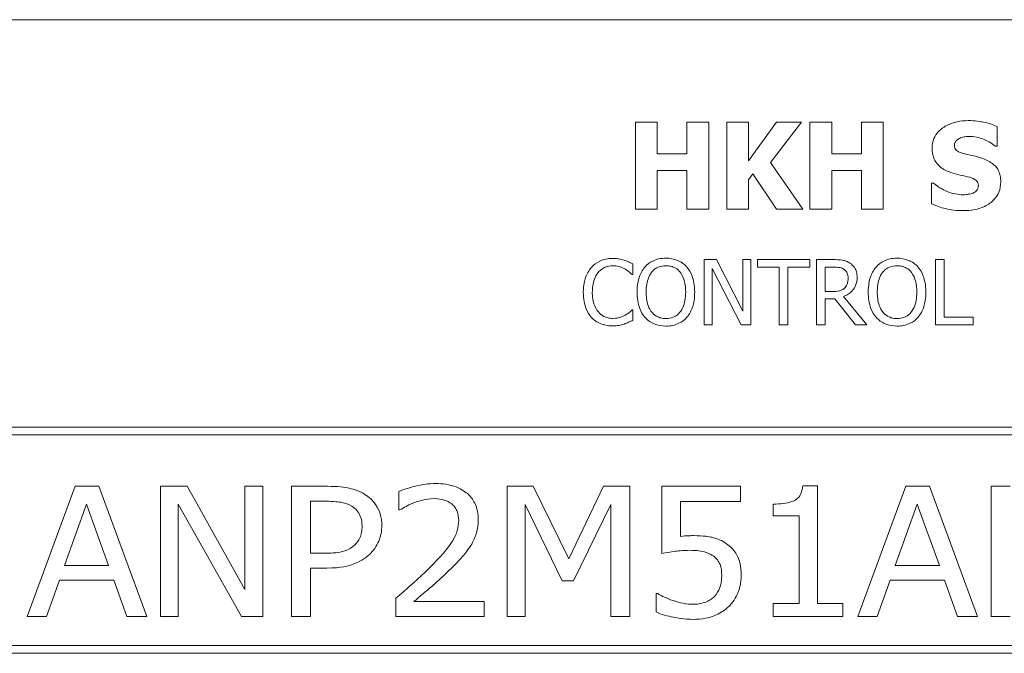
# Model space of a CAD drawing. Units: inches. Extents: x 0.1 to 10.9, y 0.1 to 8.4.
# Drawn here: x 1.3 to 2, y 0.9 to 1.3 of the extents above; entities that cross this region are included whole.
import ezdxf

# ---------------------------------------------------------------- set-up
doc = ezdxf.new("R2010")
doc.units = ezdxf.units.IN
doc.header["$MEASUREMENT"] = 0
doc.layers.add('Visible (ANSI)', color=7, linetype='Continuous', lineweight=5)

msp = doc.modelspace()

# ---------------------------------------------------------------- linework, layer by layer
at = {"layer": 'Visible (ANSI)'}
for p, q in [((2.375, 1.3125), (0.625, 1.3125)), ((1.74887, 1.24175), (1.7338, 1.24175)), ((1.7338, 1.24175), (1.7338, 1.18175)), ((1.74887, 1.21978), (1.74887, 1.24175)), ((1.78442, 1.24175), (1.76934, 1.24175)), ((1.76934, 1.24175), (1.76934, 1.21978)), ((1.78442, 1.18175), (1.78442, 1.24175)), ((1.81194, 1.24175), (1.79686, 1.24175)), ((1.79686, 1.24175), (1.79686, 1.18175)), ((1.83119, 1.24175), (1.81194, 1.21496)), ((1.81194, 1.21496), (1.81194, 1.24175)), ((1.82715, 1.21389), (1.84855, 1.24175)), ((1.84855, 1.24175), (1.83119, 1.24175)), ((1.86941, 1.24175), (1.85433, 1.24175)), ((1.85433, 1.24175), (1.85433, 1.18175)), ((1.86941, 1.21978), (1.86941, 1.24175)), ((1.90495, 1.24175), (1.88988, 1.24175)), ((1.88988, 1.24175), (1.88988, 1.21978)), ((1.90495, 1.18175), (1.90495, 1.24175)), ((1.98372, 1.22508), (1.98372, 1.23879)), ((1.98241, 1.22508), (1.98372, 1.22508)), ((1.76934, 1.21978), (1.74887, 1.21978)), ((1.88988, 1.21978), (1.86941, 1.21978)), ((1.84942, 1.18175), (1.82715, 1.21389)), ((1.74887, 1.18175), (1.74887, 1.20835)), ((1.74887, 1.20835), (1.76934, 1.20835)), ((1.76934, 1.20835), (1.76934, 1.18175)), ((1.81194, 1.20203), (1.8149, 1.20611)), ((1.8149, 1.20611), (1.83119, 1.18175)), ((1.86941, 1.18175), (1.86941, 1.20835)), ((1.86941, 1.20835), (1.88988, 1.20835)), ((1.88988, 1.20835), (1.88988, 1.18175)), ((1.81194, 1.18175), (1.81194, 1.20203)), ((1.93831, 1.1996), (1.93831, 1.1853)), ((1.93967, 1.1996), (1.93831, 1.1996)), ((1.7338, 1.18175), (1.74887, 1.18175)), ((1.76934, 1.18175), (1.78442, 1.18175)), ((1.79686, 1.18175), (1.81194, 1.18175)), ((1.83119, 1.18175), (1.84942, 1.18175)), ((1.85433, 1.18175), (1.86941, 1.18175)), ((1.88988, 1.18175), (1.90495, 1.18175)), ((1.7319, 1.13666), (1.7319, 1.14388)), ((1.78977, 1.14687), (1.78127, 1.14687)), ((1.78127, 1.14687), (1.78127, 1.10187)), ((1.80789, 1.11125), (1.78977, 1.14687)), ((1.81347, 1.14687), (1.80789, 1.14687)), ((1.80789, 1.14687), (1.80789, 1.11125)), ((1.81347, 1.10187), (1.81347, 1.14687)), ((1.85417, 1.14687), (1.818, 1.14687)), ((1.818, 1.14687), (1.818, 1.14155)), ((1.85417, 1.14155), (1.85417, 1.14687)), ((1.87033, 1.14687), (1.85873, 1.14687)), ((1.85873, 1.14687), (1.85873, 1.10187)), ((1.94092, 1.14687), (1.94092, 1.10187)), ((1.94691, 1.14687), (1.94092, 1.14687)), ((1.94691, 1.1072), (1.94691, 1.14687)), ((1.73142, 1.13666), (1.7319, 1.13666)), ((1.78685, 1.14068), (1.80676, 1.10187)), ((1.78685, 1.10187), (1.78685, 1.14068)), ((1.818, 1.14155), (1.83309, 1.14155)), ((1.83309, 1.14155), (1.83309, 1.10187)), ((1.83907, 1.14155), (1.85417, 1.14155)), ((1.83907, 1.10187), (1.83907, 1.14155)), ((1.86471, 1.12478), (1.86471, 1.1417)), ((1.86471, 1.1417), (1.87065, 1.1417)), ((1.86996, 1.12478), (1.86471, 1.12478)), ((1.86471, 1.10187), (1.86471, 1.11978)), ((1.86471, 1.11978), (1.87157, 1.11978)), ((1.87157, 1.11978), (1.88579, 1.10187)), ((1.89355, 1.10187), (1.87755, 1.12146)), ((1.7319, 1.11209), (1.73146, 1.11209)), ((1.7319, 1.10494), (1.7319, 1.11209)), ((1.78127, 1.10187), (1.78685, 1.10187)), ((1.80676, 1.10187), (1.81347, 1.10187)), ((1.83309, 1.10187), (1.83907, 1.10187)), ((1.85873, 1.10187), (1.86471, 1.10187)), ((1.88579, 1.10187), (1.89355, 1.10187)), ((1.94092, 1.10187), (1.967, 1.10187)), ((1.967, 1.1072), (1.94691, 1.1072)), ((1.967, 1.10187), (1.967, 1.1072)), ((2.3125, 1.03125), (0.6875, 1.03125)), ((0.69281, 1.02594), (2.30719, 1.02594)), ((1.34688, 0.99031), (1.31362, 0.90031)), ((1.36307, 0.99031), (1.34688, 0.99031)), ((1.39633, 0.90031), (1.36307, 0.99031)), ((1.42427, 0.99031), (1.40567, 0.99031)), ((1.40567, 0.99031), (1.40567, 0.90031)), ((1.46409, 0.91906), (1.42427, 0.99031)), ((1.47634, 0.99031), (1.46409, 0.99031)), ((1.46409, 0.99031), (1.46409, 0.91906)), ((1.47634, 0.90031), (1.47634, 0.99031)), ((1.49632, 0.99031), (1.49632, 0.90031)), ((1.52112, 0.99031), (1.49632, 0.99031)), ((1.57042, 0.98681), (1.57042, 0.97398)), ((1.66312, 0.99031), (1.64525, 0.99031)), ((1.64525, 0.99031), (1.64525, 0.90031)), ((1.68785, 0.94021), (1.66312, 0.99031)), ((1.7117, 0.99031), (1.68785, 0.94021)), ((1.72993, 0.99031), (1.7117, 0.99031)), ((1.72993, 0.90031), (1.72993, 0.99031)), ((1.80629, 0.99031), (1.7521, 0.99031)), ((1.7521, 0.99031), (1.7521, 0.94393)), ((1.80629, 0.97974), (1.80629, 0.99031)), ((1.85961, 0.9906), (1.84932, 0.9906)), ((1.85961, 0.9095), (1.85961, 0.9906)), ((1.92065, 0.99031), (1.88739, 0.90031)), ((1.93684, 0.99031), (1.92065, 0.99031)), ((1.9701, 0.90031), (1.93684, 0.99031)), ((1.99256, 0.99031), (1.97944, 0.99031)), ((1.97944, 0.99031), (1.97944, 0.90031)), ((1.50945, 0.97996), (1.52032, 0.97996)), ((1.50945, 0.94407), (1.50945, 0.97996)), ((1.76486, 0.95574), (1.76486, 0.97974)), ((1.76486, 0.97974), (1.80629, 0.97974)), ((1.33952, 0.93569), (1.35469, 0.97806)), ((1.35469, 0.97806), (1.36993, 0.93569)), ((1.41792, 0.97791), (1.46161, 0.90031)), ((1.41792, 0.90031), (1.41792, 0.97791)), ((1.57042, 0.97398), (1.57115, 0.97398)), ((1.65751, 0.90031), (1.65751, 0.97784)), ((1.65751, 0.97784), (1.68311, 0.92511)), ((1.69106, 0.92511), (1.7168, 0.97784)), ((1.7168, 0.97784), (1.7168, 0.90031)), ((1.82897, 0.97806), (1.82897, 0.96982)), ((1.91328, 0.93569), (1.92845, 0.97806)), ((1.92845, 0.97806), (1.9437, 0.93569)), ((1.82897, 0.96982), (1.84684, 0.96982)), ((1.84684, 0.96982), (1.84684, 0.9095)), ((1.51842, 0.94407), (1.50945, 0.94407)), ((1.36993, 0.93569), (1.33952, 0.93569)), ((1.50945, 0.90031), (1.50945, 0.93386)), ((1.50945, 0.93386), (1.52061, 0.93386)), ((1.9437, 0.93569), (1.91328, 0.93569)), ((1.3269, 0.90031), (1.33587, 0.92547)), ((1.33587, 0.92547), (1.3735, 0.92547)), ((1.3735, 0.92547), (1.38247, 0.90031)), ((1.68311, 0.92511), (1.69106, 0.92511)), ((1.90067, 0.90031), (1.90964, 0.92547)), ((1.90964, 0.92547), (1.94727, 0.92547)), ((1.94727, 0.92547), (1.95624, 0.90031)), ((1.56838, 0.91308), (1.56838, 0.90031)), ((1.74904, 0.91628), (1.74809, 0.91628)), ((1.74809, 0.91628), (1.74809, 0.90352)), ((1.62928, 0.91074), (1.58078, 0.91074)), ((1.62928, 0.90031), (1.62928, 0.91074)), ((1.82897, 0.9095), (1.82897, 0.90031)), ((1.84684, 0.9095), (1.82897, 0.9095)), ((1.87711, 0.9095), (1.85961, 0.9095)), ((1.87711, 0.90031), (1.87711, 0.9095)), ((1.31362, 0.90031), (1.3269, 0.90031)), ((1.38247, 0.90031), (1.39633, 0.90031)), ((1.40567, 0.90031), (1.41792, 0.90031)), ((1.46161, 0.90031), (1.47634, 0.90031)), ((1.49632, 0.90031), (1.50945, 0.90031)), ((1.56838, 0.90031), (1.62928, 0.90031)), ((1.64525, 0.90031), (1.65751, 0.90031)), ((1.7168, 0.90031), (1.72993, 0.90031)), ((1.82897, 0.90031), (1.87711, 0.90031)), ((1.88739, 0.90031), (1.90067, 0.90031)), ((1.95624, 0.90031), (1.9701, 0.90031)), ((1.97944, 0.90031), (1.99256, 0.90031)), ((2.30719, 0.88031), (0.69281, 0.88031)), ((0.6875, 0.875), (2.3125, 0.875))]:
    msp.add_line(p, q, dxfattribs=at)
for points, knots in [([(1.96359, 1.24282), (1.961, 1.24282), (1.95841, 1.2426), (1.95358, 1.24155), (1.95135, 1.2408), (1.94721, 1.2387), (1.945, 1.23724), (1.94176, 1.23389), (1.94064, 1.23224), (1.93901, 1.22832), (1.93865, 1.22617), (1.93865, 1.22396)], [-0.09601446, -0.09601446, -0.09601446, -0.09601446, -0.07321452, -0.07321452, -0.05237767, -0.05237767, -0.03227262, -0.03227262, -0.01685099, -0.01685099, 0, 0, 0, 0]), ([(1.98372, 1.23879), (1.9807, 1.24012), (1.97747, 1.24106), (1.97208, 1.24218), (1.96834, 1.24282), (1.96359, 1.24282)], [-0.09043576, -0.09043576, -0.09043576, -0.09043576, -0.03623447, -0.03623447, 0, 0, 0, 0]), ([(1.95751, 1.23052), (1.95856, 1.23099), (1.95968, 1.23138), (1.96146, 1.23171), (1.96258, 1.23188), (1.96437, 1.23188)], [-0.0375848, -0.0375848, -0.0375848, -0.0375848, -0.01359314, -0.01359314, 0, 0, 0, 0]), ([(1.96437, 1.23188), (1.96779, 1.23188), (1.97107, 1.23121), (1.97642, 1.22902), (1.97957, 1.2275), (1.98241, 1.22508)], [-0.06964478, -0.06964478, -0.06964478, -0.06964478, -0.0284163, -0.0284163, 0, 0, 0, 0]), ([(1.95406, 1.22581), (1.95406, 1.22611), (1.95409, 1.22641), (1.95421, 1.22699), (1.9543, 1.22727), (1.95452, 1.22778), (1.9548, 1.22837), (1.95605, 1.22968), (1.95673, 1.23017), (1.95751, 1.23052)], [-0.03089621, -0.03089621, -0.03089621, -0.03089621, -0.02231565, -0.02231565, -0.01386231, -0.01386231, -0.00650024, -0.00650024, 0, 0, 0, 0]), ([(1.96198, 1.21973), (1.96023, 1.22013), (1.95838, 1.22065), (1.95619, 1.22172), (1.95569, 1.22209), (1.95494, 1.22286), (1.95463, 1.22332), (1.95416, 1.22447), (1.95406, 1.22513), (1.95406, 1.22581)], [-0.01993919, -0.01993919, -0.01993919, -0.01993919, -0.01334983, -0.01334983, -0.00943134, -0.00943134, -0.00513171, -0.00513171, 0, 0, 0, 0]), ([(1.93865, 1.22396), (1.93865, 1.22239), (1.93879, 1.22082), (1.93945, 1.21789), (1.93992, 1.21655), (1.94166, 1.21328), (1.94298, 1.21192), (1.94635, 1.20917), (1.949, 1.20791), (1.95163, 1.20699)], [-0.04879662, -0.04879662, -0.04879662, -0.04879662, -0.04058286, -0.04058286, -0.03308669, -0.03308669, -0.02119573, -0.02119573, 0, 0, 0, 0]), ([(1.9738, 1.21662), (1.97184, 1.2173), (1.96981, 1.21792), (1.96586, 1.21885), (1.96392, 1.21929), (1.96198, 1.21973)], [-0.03093189, -0.03093189, -0.03093189, -0.03093189, -0.01514409, -0.01514409, 0, 0, 0, 0]), ([(1.9861, 1.20052), (1.9861, 1.20193), (1.98598, 1.20336), (1.98544, 1.20598), (1.98505, 1.20718), (1.98396, 1.20937), (1.98302, 1.21089), (1.97906, 1.21433), (1.97644, 1.21565), (1.9738, 1.21662)], [-0.08184622, -0.08184622, -0.08184622, -0.08184622, -0.05971394, -0.05971394, -0.03990118, -0.03990118, -0.0213925, -0.0213925, 0, 0, 0, 0]), ([(1.95163, 1.20699), (1.95376, 1.20624), (1.95595, 1.20566), (1.96036, 1.20477), (1.96255, 1.20427), (1.96471, 1.20368)], [-0.03426812, -0.03426812, -0.03426812, -0.03426812, -0.01706033, -0.01706033, 0, 0, 0, 0]), ([(1.96014, 1.19162), (1.95652, 1.19162), (1.95299, 1.1924), (1.94736, 1.19455), (1.94366, 1.19621), (1.93967, 1.1996)], [-0.09980359, -0.09980359, -0.09980359, -0.09980359, -0.03992479, -0.03992479, 0, 0, 0, 0]), ([(1.96009, 1.18068), (1.96277, 1.18068), (1.96549, 1.18089), (1.97045, 1.18185), (1.97272, 1.18255), (1.97786, 1.18497), (1.97988, 1.18666), (1.98272, 1.18958), (1.98393, 1.19136), (1.9857, 1.19566), (1.9861, 1.19806), (1.9861, 1.20052)], [-0.07170665, -0.07170665, -0.07170665, -0.07170665, -0.06005379, -0.06005379, -0.04978489, -0.04978489, -0.03539337, -0.03539337, -0.01873904, -0.01873904, 0, 0, 0, 0]), ([(1.96471, 1.20368), (1.9658, 1.2034), (1.96685, 1.20298), (1.96814, 1.2022), (1.96884, 1.20177), (1.96981, 1.20078), (1.97012, 1.20032), (1.97058, 1.19921), (1.97069, 1.19858), (1.97069, 1.19795)], [-0.03381573, -0.03381573, -0.03381573, -0.03381573, -0.01540811, -0.01540811, -0.00918303, -0.00918303, -0.00485543, -0.00485543, 0, 0, 0, 0]), ([(1.97069, 1.19795), (1.97069, 1.19727), (1.97059, 1.1966), (1.9701, 1.1953), (1.96974, 1.19486), (1.96869, 1.19376), (1.96787, 1.1932), (1.96694, 1.19279)], [-0.01519289, -0.01519289, -0.01519289, -0.01519289, -0.0115632, -0.0115632, -0.00771905, -0.00771905, 0, 0, 0, 0]), ([(1.96694, 1.19279), (1.96598, 1.19235), (1.96477, 1.19208), (1.96305, 1.19185), (1.96144, 1.19162), (1.96014, 1.19162)], [-0.03328591, -0.03328591, -0.03328591, -0.03328591, -0.00996788, -0.00996788, 0, 0, 0, 0]), ([(1.93831, 1.1853), (1.94143, 1.18395), (1.94468, 1.18287), (1.94944, 1.18165), (1.95333, 1.18068), (1.96009, 1.18068)], [-0.1677668, -0.1677668, -0.1677668, -0.1677668, -0.0515208, -0.0515208, 0, 0, 0, 0]), ([(1.718, 1.14768), (1.71642, 1.14768), (1.71484, 1.14753), (1.71183, 1.14689), (1.71043, 1.14643), (1.7069, 1.14473), (1.705, 1.14329), (1.70338, 1.14148)], [-0.04200119, -0.04200119, -0.04200119, -0.04200119, -0.02989136, -0.02989136, -0.01852065, -0.01852065, 0, 0, 0, 0]), ([(1.70801, 1.13794), (1.70869, 1.13874), (1.70945, 1.13945), (1.71112, 1.14068), (1.71201, 1.14118), (1.71455, 1.14225), (1.71623, 1.14257), (1.71797, 1.14257)], [-0.02892622, -0.02892622, -0.02892622, -0.02892622, -0.02100858, -0.02100858, -0.01325302, -0.01325302, 0, 0, 0, 0]), ([(1.71797, 1.14257), (1.71952, 1.14257), (1.72112, 1.14241), (1.72334, 1.14176), (1.72475, 1.14131), (1.72635, 1.14042)], [-0.04290766, -0.04290766, -0.04290766, -0.04290766, -0.01398603, -0.01398603, 0, 0, 0, 0]), ([(1.72592, 1.14651), (1.72472, 1.14687), (1.72348, 1.14715), (1.72162, 1.14745), (1.72016, 1.14768), (1.718, 1.14768)], [-0.04866444, -0.04866444, -0.04866444, -0.04866444, -0.0164486, -0.0164486, 0, 0, 0, 0]), ([(1.7319, 1.14388), (1.73091, 1.14441), (1.72991, 1.14491), (1.72837, 1.14559), (1.72728, 1.14607), (1.72592, 1.14651)], [-0.03230436, -0.03230436, -0.03230436, -0.03230436, -0.01092757, -0.01092757, 0, 0, 0, 0]), ([(1.7548, 1.14782), (1.75318, 1.14782), (1.75157, 1.14767), (1.74851, 1.14701), (1.74708, 1.14653), (1.74365, 1.14486), (1.74185, 1.14347), (1.74032, 1.14173)], [-0.04135962, -0.04135962, -0.04135962, -0.04135962, -0.02913245, -0.02913245, -0.01763659, -0.01763659, 0, 0, 0, 0]), ([(1.74484, 1.13798), (1.74548, 1.13881), (1.74621, 1.13957), (1.74797, 1.14095), (1.74885, 1.1414), (1.75124, 1.14238), (1.75304, 1.14264), (1.75483, 1.14264)], [-0.02483784, -0.02483784, -0.02483784, -0.02483784, -0.01962553, -0.01962553, -0.01369727, -0.01369727, 0, 0, 0, 0]), ([(1.76931, 1.14173), (1.76843, 1.14273), (1.76745, 1.14361), (1.76503, 1.14532), (1.76374, 1.14594), (1.76027, 1.14739), (1.75755, 1.14782), (1.7548, 1.14782)], [-0.03488862, -0.03488862, -0.03488862, -0.03488862, -0.02866111, -0.02866111, -0.0209848, -0.0209848, 0, 0, 0, 0]), ([(1.75483, 1.14264), (1.75601, 1.14264), (1.75718, 1.14252), (1.75938, 1.14198), (1.76041, 1.14157), (1.76271, 1.14025), (1.76384, 1.13921), (1.76479, 1.13798)], [-0.02921501, -0.02921501, -0.02921501, -0.02921501, -0.02025609, -0.02025609, -0.0118747, -0.0118747, 0, 0, 0, 0]), ([(1.88178, 1.1445), (1.88101, 1.145), (1.8802, 1.14542), (1.87852, 1.14608), (1.87767, 1.14631), (1.87466, 1.1468), (1.87249, 1.14687), (1.87033, 1.14687)], [-0.03019676, -0.03019676, -0.03019676, -0.03019676, -0.02322409, -0.02322409, -0.01647552, -0.01647552, 0, 0, 0, 0]), ([(1.88688, 1.13466), (1.88688, 1.13592), (1.88675, 1.13719), (1.88617, 1.13927), (1.88578, 1.14027), (1.88415, 1.14264), (1.88306, 1.14367), (1.88178, 1.1445)], [-0.03625554, -0.03625554, -0.03625554, -0.03625554, -0.02190059, -0.02190059, -0.01167159, -0.01167159, 0, 0, 0, 0]), ([(1.91445, 1.14782), (1.91283, 1.14782), (1.91122, 1.14767), (1.90816, 1.14701), (1.90673, 1.14653), (1.9033, 1.14486), (1.9015, 1.14347), (1.89997, 1.14173)], [-0.04135962, -0.04135962, -0.04135962, -0.04135962, -0.02913245, -0.02913245, -0.01763659, -0.01763659, 0, 0, 0, 0]), ([(1.90449, 1.13798), (1.90514, 1.13881), (1.90586, 1.13957), (1.90762, 1.14095), (1.9085, 1.1414), (1.91089, 1.14238), (1.91269, 1.14264), (1.91449, 1.14264)], [-0.02483784, -0.02483784, -0.02483784, -0.02483784, -0.01962553, -0.01962553, -0.01369727, -0.01369727, 0, 0, 0, 0]), ([(1.92896, 1.14173), (1.92808, 1.14273), (1.9271, 1.14361), (1.92468, 1.14532), (1.92339, 1.14594), (1.91992, 1.14739), (1.9172, 1.14782), (1.91445, 1.14782)], [-0.03488862, -0.03488862, -0.03488862, -0.03488862, -0.02866111, -0.02866111, -0.0209848, -0.0209848, 0, 0, 0, 0]), ([(1.91449, 1.14264), (1.91566, 1.14264), (1.91683, 1.14252), (1.91903, 1.14198), (1.92006, 1.14157), (1.92236, 1.14025), (1.92349, 1.13921), (1.92444, 1.13798)], [-0.02921501, -0.02921501, -0.02921501, -0.02921501, -0.02025609, -0.02025609, -0.0118747, -0.0118747, 0, 0, 0, 0]), ([(1.70338, 1.14148), (1.70149, 1.13934), (1.70013, 1.13688), (1.69864, 1.13255), (1.69776, 1.12944), (1.69776, 1.12434)], [-0.1030923, -0.1030923, -0.1030923, -0.1030923, -0.0388694, -0.0388694, 0, 0, 0, 0]), ([(1.704, 1.12434), (1.704, 1.12702), (1.7043, 1.1302), (1.70606, 1.13499), (1.70688, 1.13657), (1.70801, 1.13794)], [-0.03884084, -0.03884084, -0.03884084, -0.03884084, -0.01350082, -0.01350082, 0, 0, 0, 0]), ([(1.72635, 1.14042), (1.7274, 1.13984), (1.72846, 1.13917), (1.73007, 1.13784), (1.73076, 1.13727), (1.73142, 1.13666)], [-0.01593267, -0.01593267, -0.01593267, -0.01593267, -0.00683173, -0.00683173, 0, 0, 0, 0]), ([(1.74032, 1.14173), (1.7385, 1.13955), (1.73721, 1.13703), (1.73578, 1.13266), (1.73492, 1.12948), (1.73492, 1.12437)], [-0.1020585, -0.1020585, -0.1020585, -0.1020585, -0.0389283, -0.0389283, 0, 0, 0, 0]), ([(1.74116, 1.12437), (1.74116, 1.12673), (1.74136, 1.13012), (1.74302, 1.13504), (1.74378, 1.13661), (1.74484, 1.13798)], [-0.03957545, -0.03957545, -0.03957545, -0.03957545, -0.01314327, -0.01314327, 0, 0, 0, 0]), ([(1.76479, 1.13798), (1.76638, 1.13592), (1.76714, 1.13358), (1.76822, 1.12973), (1.76847, 1.12701), (1.76847, 1.12437)], [-0.0304557, -0.0304557, -0.0304557, -0.0304557, -0.02007882, -0.02007882, 0, 0, 0, 0]), ([(1.77471, 1.12437), (1.77471, 1.12947), (1.77383, 1.13298), (1.77205, 1.13775), (1.77089, 1.13989), (1.76931, 1.14173)], [-0.03881777, -0.03881777, -0.03881777, -0.03881777, -0.01849364, -0.01849364, 0, 0, 0, 0]), ([(1.87065, 1.1417), (1.87166, 1.1417), (1.87352, 1.14165), (1.87605, 1.14107), (1.87697, 1.14071), (1.8778, 1.14016)], [-0.01974028, -0.01974028, -0.01974028, -0.01974028, -0.00758722, -0.00758722, 0, 0, 0, 0]), ([(1.8778, 1.14016), (1.87831, 1.13982), (1.87876, 1.13942), (1.8796, 1.13841), (1.87987, 1.13787), (1.88048, 1.1364), (1.88065, 1.1353), (1.88065, 1.13418)], [-0.01530597, -0.01530597, -0.01530597, -0.01530597, -0.01213219, -0.01213219, -0.00846681, -0.00846681, 0, 0, 0, 0]), ([(1.89997, 1.14173), (1.89815, 1.13955), (1.89686, 1.13703), (1.89544, 1.13266), (1.89458, 1.12948), (1.89458, 1.12437)], [-0.1020585, -0.1020585, -0.1020585, -0.1020585, -0.0389283, -0.0389283, 0, 0, 0, 0]), ([(1.90081, 1.12437), (1.90081, 1.12673), (1.90102, 1.13012), (1.90267, 1.13504), (1.90344, 1.13661), (1.90449, 1.13798)], [-0.03957545, -0.03957545, -0.03957545, -0.03957545, -0.01314327, -0.01314327, 0, 0, 0, 0]), ([(1.92444, 1.13798), (1.92603, 1.13592), (1.92679, 1.13358), (1.92787, 1.12973), (1.92813, 1.12701), (1.92813, 1.12437)], [-0.0304557, -0.0304557, -0.0304557, -0.0304557, -0.02007882, -0.02007882, 0, 0, 0, 0]), ([(1.93436, 1.12437), (1.93436, 1.12947), (1.93348, 1.13298), (1.9317, 1.13775), (1.93054, 1.13989), (1.92896, 1.14173)], [-0.03881777, -0.03881777, -0.03881777, -0.03881777, -0.01849364, -0.01849364, 0, 0, 0, 0]), ([(1.87755, 1.12146), (1.87866, 1.12187), (1.87972, 1.12239), (1.88167, 1.12364), (1.88253, 1.12434), (1.88484, 1.12676), (1.88555, 1.12828), (1.88659, 1.13084), (1.88688, 1.13274), (1.88688, 1.13466)], [-0.02775245, -0.02775245, -0.02775245, -0.02775245, -0.0243169, -0.0243169, -0.02104914, -0.02104914, -0.01461325, -0.01461325, 0, 0, 0, 0]), ([(1.88065, 1.13418), (1.88065, 1.13334), (1.88058, 1.13248), (1.88028, 1.13082), (1.88006, 1.13012), (1.87939, 1.1286), (1.87882, 1.1278), (1.87809, 1.12711)], [-0.01756803, -0.01756803, -0.01756803, -0.01756803, -0.01262199, -0.01262199, -0.00764629, -0.00764629, 0, 0, 0, 0]), ([(1.69776, 1.12434), (1.69776, 1.1195), (1.69857, 1.11577), (1.70069, 1.11063), (1.70186, 1.10866), (1.70342, 1.10698)], [-0.04240448, -0.04240448, -0.04240448, -0.04240448, -0.01747542, -0.01747542, 0, 0, 0, 0]), ([(1.70816, 1.11074), (1.70677, 1.11239), (1.70579, 1.11432), (1.70472, 1.11754), (1.704, 1.12003), (1.704, 1.12434)], [-0.09012917, -0.09012917, -0.09012917, -0.09012917, -0.03283129, -0.03283129, 0, 0, 0, 0]), ([(1.73492, 1.12437), (1.73492, 1.12054), (1.73542, 1.11667), (1.73761, 1.11089), (1.73874, 1.10883), (1.74028, 1.10705)], [-0.04715285, -0.04715285, -0.04715285, -0.04715285, -0.01792415, -0.01792415, 0, 0, 0, 0]), ([(1.75483, 1.1061), (1.75385, 1.1061), (1.75286, 1.10619), (1.75098, 1.10658), (1.7501, 1.10687), (1.74781, 1.10794), (1.74657, 1.1089), (1.74406, 1.11166), (1.74315, 1.11342), (1.7415, 1.11804), (1.74116, 1.12129), (1.74116, 1.12437)], [-0.05981715, -0.05981715, -0.05981715, -0.05981715, -0.05346553, -0.05346553, -0.04749096, -0.04749096, -0.03725952, -0.03725952, -0.02349423, -0.02349423, 0, 0, 0, 0]), ([(1.76847, 1.12437), (1.76847, 1.12244), (1.76834, 1.12047), (1.76771, 1.11694), (1.76726, 1.11533), (1.76561, 1.11166), (1.76446, 1.11034), (1.76253, 1.10845), (1.7613, 1.10762), (1.75829, 1.10638), (1.75658, 1.1061), (1.75483, 1.1061)], [-0.04741968, -0.04741968, -0.04741968, -0.04741968, -0.04007681, -0.04007681, -0.03380475, -0.03380475, -0.0248011, -0.0248011, -0.01326676, -0.01326676, 0, 0, 0, 0]), ([(1.76931, 1.10705), (1.77021, 1.10808), (1.77098, 1.1092), (1.77233, 1.1117), (1.77288, 1.11307), (1.77405, 1.1168), (1.77471, 1.12002), (1.77471, 1.12437)], [-0.07185308, -0.07185308, -0.07185308, -0.07185308, -0.05325498, -0.05325498, -0.03318844, -0.03318844, 0, 0, 0, 0]), ([(1.87809, 1.12711), (1.87762, 1.12664), (1.8771, 1.12624), (1.87567, 1.12548), (1.87492, 1.1253), (1.8731, 1.1249), (1.87151, 1.12478), (1.86996, 1.12478)], [-0.01585556, -0.01585556, -0.01585556, -0.01585556, -0.01418166, -0.01418166, -0.01177502, -0.01177502, 0, 0, 0, 0]), ([(1.89458, 1.12437), (1.89458, 1.12054), (1.89507, 1.11667), (1.89726, 1.11089), (1.8984, 1.10883), (1.89994, 1.10705)], [-0.04715285, -0.04715285, -0.04715285, -0.04715285, -0.01792415, -0.01792415, 0, 0, 0, 0]), ([(1.91449, 1.1061), (1.9135, 1.1061), (1.91251, 1.10619), (1.91063, 1.10658), (1.90975, 1.10687), (1.90747, 1.10794), (1.90622, 1.1089), (1.90371, 1.11166), (1.9028, 1.11342), (1.90115, 1.11804), (1.90081, 1.12129), (1.90081, 1.12437)], [-0.05981715, -0.05981715, -0.05981715, -0.05981715, -0.05346553, -0.05346553, -0.04749096, -0.04749096, -0.03725952, -0.03725952, -0.02349423, -0.02349423, 0, 0, 0, 0]), ([(1.92813, 1.12437), (1.92813, 1.12244), (1.92799, 1.12047), (1.92736, 1.11694), (1.92691, 1.11533), (1.92526, 1.11166), (1.92411, 1.11034), (1.92218, 1.10845), (1.92095, 1.10762), (1.91794, 1.10638), (1.91623, 1.1061), (1.91449, 1.1061)], [-0.04741968, -0.04741968, -0.04741968, -0.04741968, -0.04007681, -0.04007681, -0.03380475, -0.03380475, -0.0248011, -0.0248011, -0.01326676, -0.01326676, 0, 0, 0, 0]), ([(1.92896, 1.10705), (1.92986, 1.10808), (1.93063, 1.1092), (1.93198, 1.1117), (1.93254, 1.11307), (1.9337, 1.1168), (1.93436, 1.12002), (1.93436, 1.12437)], [-0.07185308, -0.07185308, -0.07185308, -0.07185308, -0.05325498, -0.05325498, -0.03318844, -0.03318844, 0, 0, 0, 0]), ([(1.71797, 1.10625), (1.71693, 1.10625), (1.71591, 1.10636), (1.71373, 1.10687), (1.71276, 1.10728), (1.71054, 1.10841), (1.70925, 1.10945), (1.70816, 1.11074)], [-0.02429246, -0.02429246, -0.02429246, -0.02429246, -0.01901715, -0.01901715, -0.01284505, -0.01284505, 0, 0, 0, 0]), ([(1.73146, 1.11209), (1.7309, 1.11152), (1.73016, 1.1109), (1.7292, 1.11013), (1.72829, 1.1094), (1.72668, 1.10847)], [-0.03941535, -0.03941535, -0.03941535, -0.03941535, -0.01414273, -0.01414273, 0, 0, 0, 0]), ([(1.70342, 1.10698), (1.7043, 1.10601), (1.70528, 1.10514), (1.70745, 1.10365), (1.7086, 1.10304), (1.7117, 1.1018), (1.71434, 1.10107), (1.71789, 1.10107)], [-0.06217076, -0.06217076, -0.06217076, -0.06217076, -0.04461045, -0.04461045, -0.02708405, -0.02708405, 0, 0, 0, 0]), ([(1.71789, 1.10107), (1.71941, 1.10107), (1.72099, 1.10115), (1.72351, 1.10164), (1.72472, 1.10199), (1.72592, 1.10238)], [-0.0195707, -0.0195707, -0.0195707, -0.0195707, -0.00959424, -0.00959424, 0, 0, 0, 0]), ([(1.72668, 1.10847), (1.72545, 1.10779), (1.72411, 1.10728), (1.72208, 1.10669), (1.72046, 1.10625), (1.71797, 1.10625)], [-0.05677444, -0.05677444, -0.05677444, -0.05677444, -0.01896446, -0.01896446, 0, 0, 0, 0]), ([(1.72592, 1.10238), (1.72697, 1.10272), (1.72809, 1.10312), (1.73002, 1.10406), (1.73096, 1.1045), (1.7319, 1.10494)], [-0.01633335, -0.01633335, -0.01633335, -0.01633335, -0.0078929, -0.0078929, 0, 0, 0, 0]), ([(1.74028, 1.10705), (1.74117, 1.10605), (1.74215, 1.10515), (1.74428, 1.10361), (1.74542, 1.10296), (1.74927, 1.10136), (1.75202, 1.10093), (1.7548, 1.10093)], [-0.04274066, -0.04274066, -0.04274066, -0.04274066, -0.03173597, -0.03173597, -0.02120274, -0.02120274, 0, 0, 0, 0]), ([(1.7548, 1.10093), (1.7564, 1.10093), (1.758, 1.10107), (1.76104, 1.10172), (1.7625, 1.1022), (1.76596, 1.10388), (1.76777, 1.1053), (1.76931, 1.10705)], [-0.04159661, -0.04159661, -0.04159661, -0.04159661, -0.02928975, -0.02928975, -0.01778624, -0.01778624, 0, 0, 0, 0]), ([(1.89994, 1.10705), (1.90082, 1.10605), (1.9018, 1.10515), (1.90393, 1.10361), (1.90508, 1.10296), (1.90892, 1.10136), (1.91167, 1.10093), (1.91445, 1.10093)], [-0.04274066, -0.04274066, -0.04274066, -0.04274066, -0.03173597, -0.03173597, -0.02120274, -0.02120274, 0, 0, 0, 0]), ([(1.91445, 1.10093), (1.91606, 1.10093), (1.91765, 1.10107), (1.92069, 1.10172), (1.92216, 1.1022), (1.92561, 1.10388), (1.92742, 1.1053), (1.92896, 1.10705)], [-0.04159661, -0.04159661, -0.04159661, -0.04159661, -0.02928975, -0.02928975, -0.01778624, -0.01778624, 0, 0, 0, 0]), ([(1.54687, 0.9847), (1.54356, 0.98682), (1.53988, 0.98818), (1.53292, 0.98966), (1.52831, 0.99031), (1.52112, 0.99031)], [-0.1222868, -0.1222868, -0.1222868, -0.1222868, -0.054764, -0.054764, 0, 0, 0, 0]), ([(1.59573, 0.99221), (1.59106, 0.99221), (1.58638, 0.99153), (1.57992, 0.98995), (1.57444, 0.9886), (1.57042, 0.98681)], [-0.1128639, -0.1128639, -0.1128639, -0.1128639, -0.0335194, -0.0335194, 0, 0, 0, 0]), ([(1.6252, 0.96748), (1.6252, 0.9693), (1.62505, 0.97112), (1.62438, 0.97458), (1.62389, 0.97619), (1.62206, 0.98037), (1.62043, 0.98265), (1.61668, 0.98624), (1.61406, 0.9883), (1.60548, 0.9916), (1.60055, 0.99221), (1.59573, 0.99221)], [-0.1608399, -0.1608399, -0.1608399, -0.1608399, -0.134891, -0.134891, -0.1107399, -0.1107399, -0.0699447, -0.0699447, -0.0366783, -0.0366783, 0, 0, 0, 0]), ([(1.84932, 0.9906), (1.84923, 0.9895), (1.84906, 0.98838), (1.84853, 0.98636), (1.84819, 0.98544), (1.84716, 0.9835), (1.84644, 0.98256), (1.84492, 0.98127), (1.8438, 0.98045), (1.83826, 0.9785), (1.83377, 0.97806), (1.82897, 0.97806)], [-0.1519486, -0.1519486, -0.1519486, -0.1519486, -0.1205581, -0.1205581, -0.0929064, -0.0929064, -0.0588058, -0.0588058, -0.0365441, -0.0365441, 0, 0, 0, 0]), ([(1.52032, 0.97996), (1.52566, 0.97996), (1.52888, 0.97954), (1.53338, 0.97865), (1.53575, 0.97783), (1.5379, 0.97653)], [-0.03493763, -0.03493763, -0.03493763, -0.03493763, -0.019124, -0.019124, 0, 0, 0, 0]), ([(1.55861, 0.96318), (1.55861, 0.96592), (1.5583, 0.96867), (1.55702, 0.97301), (1.55612, 0.97531), (1.55229, 0.98064), (1.54978, 0.98289), (1.54687, 0.9847)], [-0.08656108, -0.08656108, -0.08656108, -0.08656108, -0.05001205, -0.05001205, -0.0261035, -0.0261035, 0, 0, 0, 0]), ([(1.58071, 0.97893), (1.58298, 0.97978), (1.58531, 0.98045), (1.58881, 0.98123), (1.59144, 0.98178), (1.59478, 0.98178)], [-0.07850847, -0.07850847, -0.07850847, -0.07850847, -0.02549377, -0.02549377, 0, 0, 0, 0]), ([(1.59478, 0.98178), (1.59765, 0.98178), (1.59987, 0.98136), (1.6035, 0.98026), (1.6053, 0.97938), (1.60689, 0.97813)], [-0.02893563, -0.02893563, -0.02893563, -0.02893563, -0.01541182, -0.01541182, 0, 0, 0, 0]), ([(1.5379, 0.97653), (1.53922, 0.97572), (1.54042, 0.97474), (1.54242, 0.97243), (1.54318, 0.97117), (1.54463, 0.96757), (1.54497, 0.96519), (1.54497, 0.96282)], [-0.04130143, -0.04130143, -0.04130143, -0.04130143, -0.02952462, -0.02952462, -0.01809963, -0.01809963, 0, 0, 0, 0]), ([(1.57115, 0.97398), (1.57244, 0.9748), (1.57402, 0.97571), (1.57603, 0.97684), (1.57797, 0.97792), (1.58071, 0.97893)], [-0.06507644, -0.06507644, -0.06507644, -0.06507644, -0.02227047, -0.02227047, 0, 0, 0, 0]), ([(1.60689, 0.97813), (1.60769, 0.97748), (1.6084, 0.97674), (1.60979, 0.97486), (1.61028, 0.97383), (1.6114, 0.97113), (1.6117, 0.96897), (1.6117, 0.96683)], [-0.02687704, -0.02687704, -0.02687704, -0.02687704, -0.02222493, -0.02222493, -0.01634219, -0.01634219, 0, 0, 0, 0]), ([(1.6117, 0.96683), (1.6117, 0.96441), (1.61136, 0.96204), (1.60996, 0.95729), (1.6089, 0.95499), (1.60432, 0.94745), (1.59814, 0.94069), (1.59223, 0.93474)], [-0.114247, -0.114247, -0.114247, -0.114247, -0.0896694, -0.0896694, -0.0639348, -0.0639348, 0, 0, 0, 0]), ([(1.62009, 0.94947), (1.62172, 0.95204), (1.62296, 0.9548), (1.62433, 0.95929), (1.6252, 0.96255), (1.6252, 0.96748)], [-0.1069521, -0.1069521, -0.1069521, -0.1069521, -0.0376211, -0.0376211, 0, 0, 0, 0]), ([(1.54497, 0.96282), (1.54497, 0.96137), (1.54486, 0.95991), (1.54431, 0.95704), (1.5439, 0.95585), (1.54248, 0.95277), (1.54108, 0.951), (1.53943, 0.94947)], [-0.03437452, -0.03437452, -0.03437452, -0.03437452, -0.02584217, -0.02584217, -0.0171775, -0.0171775, 0, 0, 0, 0]), ([(1.55, 0.9432), (1.5514, 0.94447), (1.55263, 0.94588), (1.55485, 0.94906), (1.55577, 0.95079), (1.55792, 0.95593), (1.55861, 0.95948), (1.55861, 0.96318)], [-0.05592368, -0.05592368, -0.05592368, -0.05592368, -0.04244898, -0.04244898, -0.02816729, -0.02816729, 0, 0, 0, 0]), ([(1.77384, 0.95625), (1.77242, 0.95625), (1.77098, 0.95621), (1.7689, 0.95611), (1.7672, 0.95603), (1.76486, 0.95574)], [-0.05568289, -0.05568289, -0.05568289, -0.05568289, -0.01795311, -0.01795311, 0, 0, 0, 0]), ([(1.79674, 0.95064), (1.79365, 0.95275), (1.79029, 0.95433), (1.78489, 0.9555), (1.78104, 0.95625), (1.77384, 0.95625)], [-0.1699268, -0.1699268, -0.1699268, -0.1699268, -0.0549308, -0.0549308, 0, 0, 0, 0]), ([(1.53943, 0.94947), (1.53832, 0.94844), (1.53709, 0.94758), (1.53388, 0.94592), (1.53218, 0.94546), (1.52751, 0.94435), (1.52288, 0.94407), (1.51842, 0.94407)], [-0.04836621, -0.04836621, -0.04836621, -0.04836621, -0.04232528, -0.04232528, -0.03396652, -0.03396652, 0, 0, 0, 0]), ([(1.60689, 0.93408), (1.60942, 0.93651), (1.61186, 0.93904), (1.6152, 0.94281), (1.61769, 0.94565), (1.62009, 0.94947)], [-0.1135403, -0.1135403, -0.1135403, -0.1135403, -0.0343965, -0.0343965, 0, 0, 0, 0]), ([(1.7521, 0.94393), (1.75479, 0.94446), (1.75814, 0.94497), (1.76228, 0.94556), (1.76632, 0.94611), (1.77157, 0.94611)], [-0.1133838, -0.1133838, -0.1133838, -0.1133838, -0.040047, -0.040047, 0, 0, 0, 0]), ([(1.77157, 0.94611), (1.77583, 0.94611), (1.77973, 0.94562), (1.78456, 0.94405), (1.78631, 0.94318), (1.78784, 0.94196)], [-0.03871143, -0.03871143, -0.03871143, -0.03871143, -0.01491696, -0.01491696, 0, 0, 0, 0]), ([(1.80687, 0.9289), (1.80687, 0.93179), (1.80663, 0.93479), (1.80546, 0.93949), (1.80468, 0.94171), (1.80144, 0.94673), (1.79929, 0.94888), (1.79674, 0.95064)], [-0.07782606, -0.07782606, -0.07782606, -0.07782606, -0.04552577, -0.04552577, -0.0235942, -0.0235942, 0, 0, 0, 0]), ([(1.52061, 0.93386), (1.53052, 0.93386), (1.5359, 0.93545), (1.54298, 0.93806), (1.54673, 0.94025), (1.55, 0.9432)], [-0.05745413, -0.05745413, -0.05745413, -0.05745413, -0.03359767, -0.03359767, 0, 0, 0, 0]), ([(1.78784, 0.94196), (1.7888, 0.94123), (1.78966, 0.94039), (1.79113, 0.93848), (1.79175, 0.9374), (1.79307, 0.93413), (1.79338, 0.93157), (1.79338, 0.92898)], [-0.04008049, -0.04008049, -0.04008049, -0.04008049, -0.02990571, -0.02990571, -0.01977528, -0.01977528, 0, 0, 0, 0]), ([(1.59223, 0.93474), (1.58851, 0.93102), (1.5847, 0.92741), (1.57832, 0.92171), (1.57417, 0.91803), (1.56838, 0.91308)], [-0.1504693, -0.1504693, -0.1504693, -0.1504693, -0.0580647, -0.0580647, 0, 0, 0, 0]), ([(1.58078, 0.91074), (1.58457, 0.91393), (1.58934, 0.91804), (1.59553, 0.9234), (1.60074, 0.92793), (1.60689, 0.93408)], [-0.1645938, -0.1645938, -0.1645938, -0.1645938, -0.0663153, -0.0663153, 0, 0, 0, 0]), ([(1.79338, 0.92898), (1.79338, 0.92461), (1.79259, 0.92189), (1.79118, 0.9181), (1.78997, 0.91608), (1.78835, 0.91432)], [-0.03087133, -0.03087133, -0.03087133, -0.03087133, -0.01825214, -0.01825214, 0, 0, 0, 0]), ([(1.7982, 0.90724), (1.80097, 0.91002), (1.80307, 0.91324), (1.8055, 0.9191), (1.80687, 0.92311), (1.80687, 0.9289)], [-0.1159111, -0.1159111, -0.1159111, -0.1159111, -0.0441592, -0.0441592, 0, 0, 0, 0]), ([(1.75969, 0.91147), (1.75757, 0.91219), (1.75545, 0.91301), (1.75263, 0.91431), (1.75055, 0.91528), (1.74904, 0.91628)], [-0.04967158, -0.04967158, -0.04967158, -0.04967158, -0.01382085, -0.01382085, 0, 0, 0, 0]), ([(1.77413, 0.90885), (1.77169, 0.90885), (1.76918, 0.90903), (1.7644, 0.91005), (1.76203, 0.91072), (1.75969, 0.91147)], [-0.03727362, -0.03727362, -0.03727362, -0.03727362, -0.01871725, -0.01871725, 0, 0, 0, 0]), ([(1.78835, 0.91432), (1.78746, 0.91338), (1.78647, 0.91255), (1.78427, 0.91115), (1.7831, 0.91059), (1.78059, 0.90972), (1.77786, 0.90885), (1.77413, 0.90885)], [-0.08377604, -0.08377604, -0.08377604, -0.08377604, -0.05628198, -0.05628198, -0.02847237, -0.02847237, 0, 0, 0, 0]), ([(1.77391, 0.89842), (1.77671, 0.89842), (1.77951, 0.89865), (1.78409, 0.89956), (1.78665, 0.90021), (1.79278, 0.90292), (1.79571, 0.90479), (1.7982, 0.90724)], [-0.08775674, -0.08775674, -0.08775674, -0.08775674, -0.05109883, -0.05109883, -0.02660036, -0.02660036, 0, 0, 0, 0]), ([(1.74809, 0.90352), (1.75183, 0.90184), (1.75597, 0.90067), (1.76248, 0.89932), (1.7674, 0.89842), (1.77391, 0.89842)], [-0.1292353, -0.1292353, -0.1292353, -0.1292353, -0.0496325, -0.0496325, 0, 0, 0, 0])]:
    msp.add_open_spline(points, degree=3, knots=knots, dxfattribs=at)

doc.saveas('drawing.dxf')
